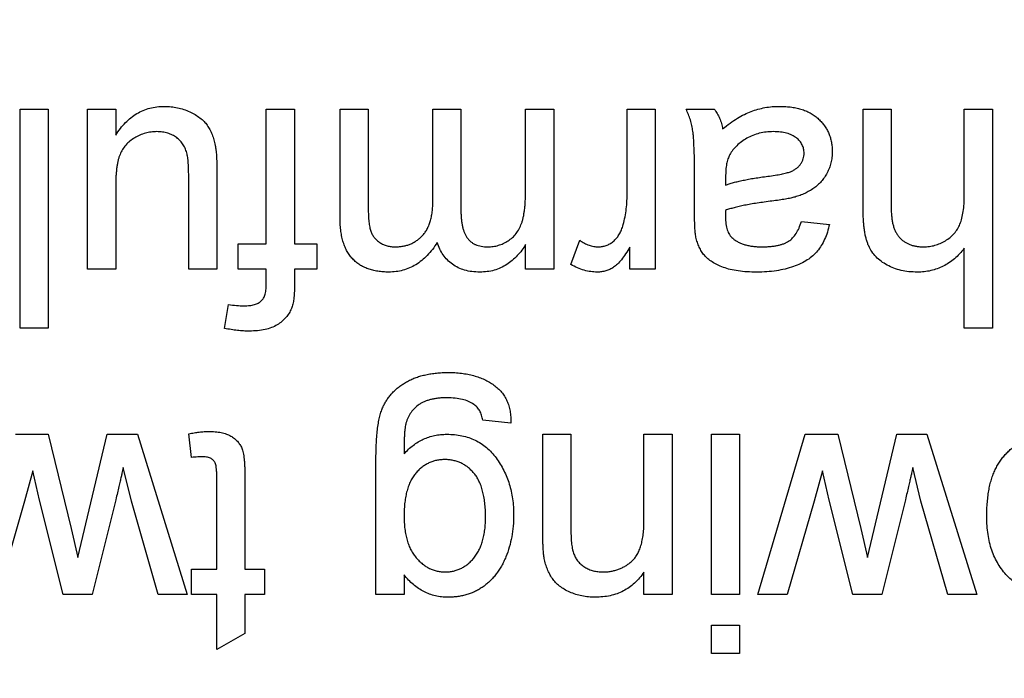
# Model space of a CAD drawing. Extents: x 2 to 278, y 1 to 215.
# Drawn here: x 121 to 123, y 37 to 38 of the extents above; entities that cross this region are included whole.
import ezdxf

# ---------------------------------------------------------------- set-up
doc = ezdxf.new("R2010")
doc.units = 0
doc.layers.get('0').update_dxf_attribs({"linetype": 'CONTINUOUS'})
doc.styles.add('SLDTEXTSTYLE0', font='TXT', dxfattribs={"width": 0.75})
doc.dimstyles.new('SLDDIMSTYLE3', dxfattribs={"dimtxt": 2.116667, "dimasz": 3.175, "dimexe": 0, "dimexo": 0.0625, "dimgap": 0.529167, "dimtad": 0, "dimtih": 1, "dimtoh": 1, "dimdec": 1, "dimlfac": 4, "dimrnd": 1e-09, "dimzin": 12, "dimtxsty": 'SLDTEXTSTYLE0', "dimsah": 1, "dimcen": 0.09, "dimazin": 3, "dimtfac": 1, "dimtdec": 1, "dimtofl": 0, "dimtmove": 0, "dimatfit": 3, "dimtolj": 1, "dimtzin": 12})

# ---------------------------------------------------------------- blocks, each defined once
blk = doc.blocks.new('_D_8')
at = {"color": 7, "linetype": 'CONTINUOUS'}
for p, q in [((89.7803, 67.7167), (89.7803, 81.912)), ((122.6415, 33.9029), (122.6415, 81.912)), ((89.7803, 80.134), (98.0577, 80.134)), ((102.3323, 80.134), (101.6885, 80.134)), ((101.6885, 80.134), (101.6885, 76.7709)), ((110.0895, 80.134), (110.7333, 80.134)), ((110.7333, 80.134), (110.7333, 76.7709)), ((122.6415, 80.134), (114.3641, 80.134)), ((101.6885, 76.7709), (102.3323, 76.7709)), ((110.7333, 76.7709), (110.0895, 76.7709))]:
    blk.add_line(p, q, dxfattribs=at)
for points in [[(89.7803, 80.134), (92.9553, 79.626), (92.9553, 80.642)], [(122.6415, 80.134), (119.4665, 80.642), (119.4665, 79.626)]]:
    blk.add_solid(points, dxfattribs=at)
at = {"color": 7, "linetype": 'CONTINUOUS', "char_height": 2.11667, "attachment_point": 1, "style": 'SLDTEXTSTYLE0'}
for s, insert in [('131.4mm', (100.0471, 83.2918)), ('5.18in', (102.3323, 79.4994))]:
    blk.add_mtext(s, dxfattribs=dict(at, insert=insert))

msp = doc.modelspace()

# ---------------------------------------------------------------- linework, layer by layer
at = {"color": 7, "linetype": 'CONTINUOUS'}
for p, q in [((121.1749, 38.1574), (121.216, 38.1574)), ((121.1749, 37.8364), (121.1749, 38.1574)), ((121.216, 38.1574), (121.216, 37.8364)), ((121.2736, 38.1574), (121.3148, 38.1574)), ((121.2736, 37.9228), (121.2736, 38.1574)), ((121.3148, 38.1574), (121.3148, 38.1191)), ((121.5354, 37.9599), (121.5354, 38.1574)), ((121.5354, 38.1574), (121.5766, 38.1574)), ((121.5766, 38.1574), (121.5766, 37.9599)), ((121.6436, 37.9972), (121.6436, 38.1574)), ((121.6436, 38.1574), (121.6847, 38.1574)), ((121.6847, 38.1574), (121.6847, 38.0123)), ((121.7794, 38.0236), (121.7794, 38.1574)), ((121.7794, 38.1574), (121.8205, 38.1574)), ((121.8205, 38.1574), (121.8205, 38.0078)), ((121.9152, 38.0379), (121.9152, 38.1574)), ((121.9152, 38.1574), (121.9564, 38.1574)), ((121.9564, 38.1574), (121.9564, 37.9228)), ((122.0639, 38.0328), (122.0639, 38.1574)), ((122.0639, 38.1574), (122.105, 38.1574)), ((122.105, 38.1574), (122.105, 37.9228)), ((122.1503, 38.1574), (122.1915, 38.1574)), ((122.4096, 38.0095), (122.4096, 38.1574)), ((122.4096, 38.1574), (122.4508, 38.1574)), ((122.4508, 38.1574), (122.4508, 38.0116)), ((122.5578, 38.0316), (122.5578, 38.1574)), ((122.5578, 38.1574), (122.599, 38.1574)), ((122.599, 38.1574), (122.599, 37.8364)), ((121.463, 38.0675), (121.463, 37.9228)), ((121.3148, 38.046), (121.3148, 37.9228)), ((121.4218, 37.9228), (121.4218, 38.0504)), ((122.1627, 38.0053), (122.1627, 38.0556)), ((122.2081, 38.0583), (122.2079, 38.0463)), ((122.3191, 37.9928), (122.3602, 37.9887)), ((121.4943, 37.9228), (121.4943, 37.9599)), ((121.4943, 37.9599), (121.5354, 37.9599)), ((121.5766, 37.9599), (121.6095, 37.9599)), ((121.6095, 37.9599), (121.6095, 37.9228)), ((121.9152, 37.9228), (121.9152, 37.9594)), ((121.9816, 37.9297), (121.9944, 37.9654)), ((122.068, 37.9228), (122.068, 37.9555)), ((122.5578, 37.8364), (122.5578, 37.9536)), ((121.3148, 37.9228), (121.2736, 37.9228)), ((121.463, 37.9228), (121.4218, 37.9228)), ((121.5354, 37.9228), (121.4943, 37.9228)), ((121.5354, 37.9029), (121.5354, 37.9228)), ((121.6095, 37.9228), (121.5766, 37.9228)), ((121.5766, 37.9228), (121.5766, 37.899)), ((121.9564, 37.9228), (121.9152, 37.9228)), ((122.105, 37.9228), (122.068, 37.9228)), ((121.474, 37.8363), (121.4799, 37.8714)), ((121.216, 37.8364), (121.1749, 37.8364)), ((122.599, 37.8364), (122.5578, 37.8364)), ((121.8936, 37.6976), (121.8524, 37.7018)), ((121.1682, 37.6812), (121.2161, 37.6812)), ((121.2161, 37.6812), (121.2496, 37.5431)), ((121.2592, 37.5007), (121.3024, 37.6812)), ((121.3024, 37.6812), (121.3465, 37.6812)), ((121.3465, 37.6812), (121.4197, 37.4466)), ((121.4259, 37.6472), (121.4218, 37.6818)), ((121.9404, 37.5376), (121.9404, 37.6812)), ((121.9404, 37.6812), (121.9816, 37.6812)), ((121.9816, 37.6812), (121.9816, 37.5411)), ((122.0886, 37.5554), (122.0886, 37.6812)), ((122.0886, 37.6812), (122.1297, 37.6812)), ((122.1297, 37.6812), (122.1297, 37.4466)), ((122.1874, 37.6812), (122.2285, 37.6812)), ((122.1874, 37.4466), (122.1874, 37.6812)), ((122.2285, 37.6812), (122.2285, 37.4466)), ((122.2553, 37.4466), (122.3248, 37.6812)), ((122.3248, 37.6812), (122.3726, 37.6812)), ((122.3726, 37.6812), (122.4061, 37.5431)), ((122.4158, 37.5007), (122.459, 37.6812)), ((122.459, 37.6812), (122.5031, 37.6812)), ((122.5031, 37.6812), (122.5763, 37.4466)), ((121.696, 37.4466), (121.696, 37.6465)), ((121.3377, 37.5833), (121.3259, 37.6324)), ((122.4943, 37.5833), (122.4824, 37.6324)), ((121.1934, 37.6275), (121.1812, 37.583)), ((121.2031, 37.5846), (121.1934, 37.6275)), ((121.463, 37.4836), (121.463, 37.6167)), ((121.5041, 37.6153), (121.5041, 37.4836)), ((122.3499, 37.6275), (122.3377, 37.583)), ((122.3597, 37.5846), (122.3499, 37.6275)), ((121.2377, 37.4466), (121.2031, 37.5846)), ((121.315, 37.5853), (121.2803, 37.4466)), ((122.3943, 37.4466), (122.3597, 37.5846)), ((122.4716, 37.5853), (122.4368, 37.4466)), ((121.1812, 37.583), (121.1417, 37.4466)), ((121.3769, 37.4466), (121.3377, 37.5833)), ((122.3377, 37.583), (122.2982, 37.4466)), ((122.5335, 37.4466), (122.4943, 37.5833)), ((121.2496, 37.5431), (121.2592, 37.5007)), ((122.4061, 37.5431), (122.4158, 37.5007)), ((121.4259, 37.4466), (121.4259, 37.4836)), ((121.4259, 37.4836), (121.463, 37.4836)), ((121.5041, 37.4836), (121.5329, 37.4836)), ((121.5329, 37.4836), (121.5329, 37.4466)), ((121.7372, 37.4754), (121.7372, 37.4466)), ((122.0886, 37.4466), (122.0886, 37.4793)), ((121.2803, 37.4466), (121.2377, 37.4466)), ((121.4197, 37.4466), (121.3769, 37.4466)), ((121.463, 37.4466), (121.4259, 37.4466)), ((121.463, 37.366), (121.463, 37.4466)), ((121.5329, 37.4466), (121.5041, 37.4466)), ((121.5041, 37.4466), (121.5041, 37.3895)), ((121.7372, 37.4466), (121.696, 37.4466)), ((122.1297, 37.4466), (122.0886, 37.4466)), ((122.2285, 37.4466), (122.1874, 37.4466)), ((122.2982, 37.4466), (122.2553, 37.4466)), ((122.4368, 37.4466), (122.3943, 37.4466)), ((122.5763, 37.4466), (122.5335, 37.4466)), ((122.1874, 37.3601), (122.1874, 37.4013)), ((122.1874, 37.4013), (122.2285, 37.4013)), ((122.2285, 37.4013), (122.2285, 37.3601)), ((121.5041, 37.3895), (121.463, 37.366)), ((122.2285, 37.3601), (122.1874, 37.3601))]:
    msp.add_line(p, q, dxfattribs=at)
for points, knots in [([(121.3148, 38.1191), (121.317, 38.1225), (121.3213, 38.129), (121.3288, 38.1377), (121.3369, 38.145), (121.3455, 38.1511), (121.3549, 38.1558), (121.3648, 38.1591), (121.3752, 38.1612), (121.3824, 38.1614), (121.3861, 38.1615)], [0, 0, 0, 0, 0.139155, 0.269619, 0.394116, 0.514627, 0.632916, 0.752307, 0.873444, 1, 1, 1, 1]), ([(121.3861, 38.1615), (121.3894, 38.1614), (121.3958, 38.1612), (121.4053, 38.1597), (121.4145, 38.1573), (121.4232, 38.1538), (121.4312, 38.1497), (121.4382, 38.1449), (121.4442, 38.1397), (121.449, 38.1339), (121.4529, 38.1274), (121.4562, 38.1203), (121.4589, 38.1126), (121.46, 38.1072), (121.4607, 38.1044)], [0, 0, 0, 0, 0.0951166, 0.1880948, 0.2799533, 0.3719753, 0.4600178, 0.5418298, 0.6179603, 0.6902898, 0.7626302, 0.8378316, 0.9164849, 1, 1, 1, 1]), ([(122.2038, 38.1286), (122.2074, 38.1314), (122.2144, 38.1369), (122.225, 38.144), (122.2353, 38.1498), (122.2454, 38.1543), (122.2555, 38.1575), (122.2659, 38.1598), (122.2766, 38.1613), (122.2839, 38.1615), (122.2876, 38.1615)], [0, 0, 0, 0, 0.149631, 0.288282, 0.415682, 0.534026, 0.647897, 0.762563, 0.879642, 1, 1, 1, 1]), ([(122.2876, 38.1615), (122.2906, 38.1615), (122.2964, 38.1613), (122.3049, 38.1605), (122.3128, 38.159), (122.3202, 38.157), (122.3272, 38.1544), (122.3335, 38.1512), (122.3393, 38.1474), (122.3445, 38.143), (122.3492, 38.1382), (122.3532, 38.133), (122.3567, 38.1275), (122.3595, 38.1217), (122.3617, 38.1155), (122.3632, 38.109), (122.3642, 38.1022), (122.3643, 38.0976), (122.3643, 38.0952)], [0, 0, 0, 0, 0.078668, 0.152594, 0.222863, 0.289895, 0.354043, 0.415825, 0.476257, 0.535647, 0.59403, 0.651213, 0.707464, 0.763721, 0.820383, 0.878679, 0.938165, 1, 1, 1, 1]), ([(122.1627, 38.0556), (122.1626, 38.0598), (122.1626, 38.0678), (122.1626, 38.0792), (122.1624, 38.0896), (122.162, 38.0988), (122.1617, 38.1069), (122.1614, 38.114), (122.1609, 38.1199), (122.1601, 38.1262), (122.1588, 38.1334), (122.1566, 38.1416), (122.1539, 38.1496), (122.1515, 38.1548), (122.1503, 38.1574)], [0, 0, 0, 0, 0.121729, 0.23228, 0.332288, 0.421154, 0.500089, 0.567887, 0.625241, 0.671538, 0.75364, 0.835292, 0.91739, 1, 1, 1, 1]), ([(122.1915, 38.1574), (122.193, 38.1553), (122.196, 38.1511), (122.1995, 38.144), (122.2023, 38.1366), (122.2033, 38.1313), (122.2038, 38.1286)], [0, 0, 0, 0, 0.245708, 0.491046, 0.741711, 1, 1, 1, 1]), ([(121.3751, 38.1245), (121.3722, 38.1244), (121.3666, 38.1241), (121.3582, 38.1224), (121.3502, 38.1196), (121.3425, 38.1157), (121.3355, 38.1108), (121.3294, 38.1051), (121.3246, 38.0984), (121.3215, 38.0922), (121.3195, 38.0868), (121.3182, 38.0823), (121.3172, 38.0773), (121.3163, 38.0719), (121.3157, 38.066), (121.3151, 38.0597), (121.3149, 38.053), (121.3148, 38.0484), (121.3148, 38.046)], [0, 0, 0, 0, 0.075371, 0.150336, 0.22529, 0.301976, 0.377673, 0.451003, 0.522791, 0.595655, 0.634396, 0.675869, 0.72079, 0.769302, 0.821454, 0.877467, 0.936757, 1, 1, 1, 1]), ([(121.4194, 38.0916), (121.4187, 38.094), (121.4174, 38.0988), (121.4139, 38.1053), (121.4096, 38.1111), (121.4042, 38.116), (121.3979, 38.1197), (121.3909, 38.1225), (121.3832, 38.1242), (121.3778, 38.1244), (121.3751, 38.1245)], [0, 0, 0, 0, 0.127046, 0.247789, 0.366272, 0.486108, 0.607732, 0.73226, 0.861473, 1, 1, 1, 1]), ([(122.2782, 38.1245), (122.2746, 38.1244), (122.2677, 38.1242), (122.2576, 38.1223), (122.248, 38.1193), (122.2393, 38.115), (122.2313, 38.1099), (122.2245, 38.1042), (122.2186, 38.0979), (122.2157, 38.0931), (122.2142, 38.0908)], [0, 0, 0, 0, 0.140553, 0.275516, 0.406786, 0.536132, 0.661649, 0.779376, 0.890775, 1, 1, 1, 1]), ([(122.3232, 38.0929), (122.3231, 38.0951), (122.3228, 38.0994), (122.3205, 38.1055), (122.3168, 38.111), (122.3118, 38.1158), (122.3052, 38.1197), (122.2973, 38.1226), (122.2882, 38.1242), (122.2816, 38.1244), (122.2782, 38.1245)], [0, 0, 0, 0, 0.106158, 0.208644, 0.312683, 0.425749, 0.548145, 0.681695, 0.831509, 1, 1, 1, 1]), ([(121.4607, 38.1044), (121.461, 38.1021), (121.4619, 38.0972), (121.4625, 38.0887), (121.4629, 38.0787), (121.463, 38.0714), (121.463, 38.0675)], [0, 0, 0, 0, 0.182726, 0.409284, 0.682193, 1, 1, 1, 1]), ([(121.4218, 38.0504), (121.4218, 38.0529), (121.4217, 38.0575), (121.4217, 38.0642), (121.4215, 38.0703), (121.4212, 38.0758), (121.421, 38.0806), (121.4205, 38.0848), (121.4201, 38.0884), (121.4196, 38.0906), (121.4194, 38.0916)], [0, 0, 0, 0, 0.177577, 0.339578, 0.487627, 0.618617, 0.737253, 0.839084, 0.92699, 1, 1, 1, 1]), ([(122.2142, 38.0908), (122.2133, 38.0888), (122.2112, 38.0844), (122.2095, 38.0768), (122.2083, 38.0679), (122.2082, 38.0616), (122.2081, 38.0583)], [0, 0, 0, 0, 0.201655, 0.433631, 0.697639, 1, 1, 1, 1]), ([(122.2699, 38.0591), (122.2735, 38.0596), (122.2802, 38.0605), (122.2893, 38.0621), (122.2968, 38.0638), (122.3027, 38.0656), (122.3075, 38.0677), (122.3116, 38.0704), (122.3151, 38.0733), (122.318, 38.0768), (122.3203, 38.0805), (122.3219, 38.0845), (122.323, 38.0886), (122.3231, 38.0915), (122.3232, 38.0929)], [0, 0, 0, 0, 0.157185, 0.29012, 0.398897, 0.484813, 0.556527, 0.62447, 0.689792, 0.753816, 0.816677, 0.877383, 0.938132, 1, 1, 1, 1]), ([(122.3643, 38.0952), (122.3643, 38.0924), (122.3641, 38.0869), (122.3626, 38.0789), (122.3603, 38.0712), (122.357, 38.0641), (122.353, 38.0574), (122.3483, 38.0514), (122.3431, 38.046), (122.3373, 38.0414), (122.3309, 38.0375), (122.3243, 38.0339), (122.3172, 38.031), (122.3123, 38.0294), (122.3098, 38.0287)], [0, 0, 0, 0, 0.090097, 0.177251, 0.262629, 0.347796, 0.431944, 0.513339, 0.593599, 0.672931, 0.753185, 0.833668, 0.916182, 1, 1, 1, 1]), ([(122.2079, 38.0463), (122.2098, 38.0469), (122.2136, 38.0483), (122.2198, 38.0499), (122.2265, 38.0517), (122.234, 38.0533), (122.242, 38.0549), (122.2507, 38.0564), (122.2601, 38.0578), (122.2666, 38.0587), (122.2699, 38.0591)], [0, 0, 0, 0, 0.091169, 0.192402, 0.302457, 0.421923, 0.552321, 0.691338, 0.841219, 1, 1, 1, 1]), ([(121.86, 37.9557), (121.8626, 37.9558), (121.8678, 37.956), (121.8754, 37.9578), (121.8827, 37.9605), (121.8896, 37.9643), (121.896, 37.9691), (121.9014, 37.975), (121.9059, 37.982), (121.9088, 37.9885), (121.9107, 37.9943), (121.9119, 37.9992), (121.9129, 38.0045), (121.9137, 38.0103), (121.9144, 38.0166), (121.9148, 38.0233), (121.9152, 38.0304), (121.9152, 38.0354), (121.9152, 38.0379)], [0, 0, 0, 0, 0.0698735, 0.1383709, 0.2067322, 0.2770647, 0.3475919, 0.4179823, 0.4907457, 0.5672272, 0.6080729, 0.6528442, 0.7011525, 0.7525563, 0.8089157, 0.8684868, 0.9319883, 1, 1, 1, 1]), ([(122.0575, 37.9858), (122.0585, 37.9894), (122.0605, 37.9968), (122.0624, 38.0084), (122.0637, 38.0204), (122.0638, 38.0286), (122.0639, 38.0328)], [0, 0, 0, 0, 0.2382595, 0.4837361, 0.736379, 1, 1, 1, 1]), ([(122.4982, 37.9557), (122.501, 37.9559), (122.5066, 37.9561), (122.5148, 37.9578), (122.5227, 37.9607), (122.5302, 37.9646), (122.5372, 37.9694), (122.5431, 37.9752), (122.5479, 37.9818), (122.5517, 37.9892), (122.5545, 37.9979), (122.5564, 38.0078), (122.5576, 38.0192), (122.5577, 38.0273), (122.5578, 38.0316)], [0, 0, 0, 0, 0.076468, 0.15139, 0.228047, 0.305996, 0.383491, 0.458185, 0.531659, 0.606193, 0.687101, 0.778708, 0.883171, 1, 1, 1, 1]), ([(121.7246, 37.9557), (121.7265, 37.9558), (121.7303, 37.9559), (121.7359, 37.9567), (121.7412, 37.9579), (121.7462, 37.9597), (121.751, 37.962), (121.7556, 37.9647), (121.7599, 37.9681), (121.7639, 37.9718), (121.7676, 37.9762), (121.7708, 37.9812), (121.7734, 37.9868), (121.7756, 37.993), (121.7773, 37.9998), (121.7785, 38.0072), (121.7792, 38.0152), (121.7793, 38.0207), (121.7794, 38.0236)], [0, 0, 0, 0, 0.058561, 0.115006, 0.169721, 0.223592, 0.276804, 0.330761, 0.38498, 0.441087, 0.498268, 0.557596, 0.620115, 0.685704, 0.756808, 0.831935, 0.912856, 1, 1, 1, 1]), ([(122.276, 38.0228), (122.2723, 38.0223), (122.2651, 38.0213), (122.2547, 38.0199), (122.2451, 38.0183), (122.2362, 38.0166), (122.2281, 38.015), (122.2208, 38.0131), (122.2142, 38.0113), (122.2101, 38.0099), (122.2081, 38.0092)], [0, 0, 0, 0, 0.161961, 0.31289, 0.454014, 0.584335, 0.703729, 0.812669, 0.911079, 1, 1, 1, 1]), ([(122.3098, 38.0287), (122.3077, 38.0281), (122.3031, 38.0269), (122.2953, 38.0256), (122.2861, 38.024), (122.2795, 38.0232), (122.276, 38.0228)], [0, 0, 0, 0, 0.188812, 0.4193, 0.688495, 1, 1, 1, 1]), ([(121.6847, 38.0123), (121.6848, 38.0087), (121.6849, 38.002), (121.6854, 37.9927), (121.6866, 37.9851), (121.6882, 37.9788), (121.6905, 37.9737), (121.6935, 37.9692), (121.6973, 37.9653), (121.7018, 37.9619), (121.7068, 37.9591), (121.7123, 37.9571), (121.7183, 37.956), (121.7225, 37.9558), (121.7246, 37.9557)], [0, 0, 0, 0, 0.136425, 0.252916, 0.349371, 0.427089, 0.49428, 0.561205, 0.628551, 0.699409, 0.771288, 0.844304, 0.919958, 1, 1, 1, 1]), ([(121.8205, 38.0078), (121.8205, 38.0057), (121.8206, 38.0016), (121.8211, 37.9957), (121.8217, 37.9902), (121.8228, 37.9851), (121.824, 37.9804), (121.8257, 37.9762), (121.8275, 37.9723), (121.8297, 37.9688), (121.8322, 37.9657), (121.8351, 37.963), (121.8383, 37.9607), (121.842, 37.9589), (121.846, 37.9575), (121.8503, 37.9565), (121.855, 37.9558), (121.8583, 37.9558), (121.86, 37.9557)], [0, 0, 0, 0, 0.08411, 0.162426, 0.236822, 0.305987, 0.370108, 0.430668, 0.487851, 0.542607, 0.595677, 0.647283, 0.699654, 0.753379, 0.80983, 0.868938, 0.932163, 1, 1, 1, 1]), ([(122.1647, 37.9701), (122.1643, 37.9721), (122.1636, 37.9767), (122.1631, 37.9846), (122.1627, 37.9943), (122.1627, 38.0014), (122.1627, 38.0053)], [0, 0, 0, 0, 0.171461, 0.394486, 0.669995, 1, 1, 1, 1]), ([(122.2081, 38.0092), (122.2081, 38.0081), (122.2081, 38.0061), (122.208, 38.0033), (122.2079, 38.0013), (122.2079, 38.0001), (122.2079, 37.9997)], [0, 0, 0, 0, 0.3556804, 0.644278, 0.8590951, 1, 1, 1, 1]), ([(122.489, 37.9187), (122.4849, 37.9188), (122.4769, 37.919), (122.4653, 37.921), (122.4545, 37.9241), (122.4447, 37.9287), (122.4359, 37.9342), (122.4284, 37.9409), (122.4222, 37.9485), (122.4182, 37.9557), (122.4157, 37.962), (122.4141, 37.9673), (122.4127, 37.9731), (122.4115, 37.9794), (122.4107, 37.9862), (122.4101, 37.9935), (122.4097, 38.0013), (122.4096, 38.0067), (122.4096, 38.0095)], [0, 0, 0, 0, 0.088973, 0.172509, 0.252607, 0.33047, 0.405183, 0.47632, 0.546425, 0.616231, 0.653183, 0.692855, 0.735731, 0.781387, 0.830809, 0.883768, 0.939832, 1, 1, 1, 1]), ([(122.4508, 38.0116), (122.4508, 38.0093), (122.4509, 38.0047), (122.4515, 37.9981), (122.4524, 37.9921), (122.4538, 37.9865), (122.4555, 37.9813), (122.4577, 37.9768), (122.4602, 37.9726), (122.4631, 37.969), (122.4664, 37.9659), (122.47, 37.9631), (122.4739, 37.9609), (122.4782, 37.959), (122.4827, 37.9575), (122.4876, 37.9565), (122.4928, 37.9558), (122.4964, 37.9558), (122.4982, 37.9557)], [0, 0, 0, 0, 0.084279, 0.162703, 0.235608, 0.304154, 0.368095, 0.428387, 0.485135, 0.540157, 0.594324, 0.647326, 0.701189, 0.755702, 0.812862, 0.872345, 0.934093, 1, 1, 1, 1]), ([(121.7147, 37.9187), (121.7119, 37.9188), (121.7065, 37.9189), (121.6987, 37.9198), (121.6913, 37.9212), (121.6844, 37.9234), (121.678, 37.9261), (121.6721, 37.9294), (121.6668, 37.9333), (121.6619, 37.9379), (121.6576, 37.9431), (121.6537, 37.9489), (121.6506, 37.9554), (121.648, 37.9625), (121.6459, 37.9702), (121.6446, 37.9786), (121.6436, 37.9877), (121.6436, 37.9939), (121.6436, 37.9972)], [0, 0, 0, 0, 0.0684927, 0.1336449, 0.1953466, 0.2542475, 0.3113035, 0.3666491, 0.4212986, 0.4757287, 0.5310921, 0.5881876, 0.6472698, 0.7093694, 0.7752605, 0.845213, 0.9203888, 1, 1, 1, 1]), ([(122.2079, 37.9997), (122.208, 37.9979), (122.2081, 37.9944), (122.2085, 37.9894), (122.2093, 37.9848), (122.2105, 37.9807), (122.2119, 37.9769), (122.2138, 37.9736), (122.2159, 37.9706), (122.2177, 37.969), (122.2186, 37.9682)], [0, 0, 0, 0, 0.157694, 0.30275, 0.438168, 0.564705, 0.681763, 0.791831, 0.896524, 1, 1, 1, 1]), ([(122.3602, 37.9887), (122.3593, 37.9848), (122.3575, 37.9774), (122.3535, 37.9669), (122.3486, 37.9577), (122.3429, 37.9495), (122.3359, 37.9424), (122.3277, 37.9361), (122.3181, 37.9309), (122.3072, 37.9264), (122.2952, 37.923), (122.2823, 37.9205), (122.2684, 37.919), (122.2588, 37.9188), (122.2539, 37.9187)], [0, 0, 0, 0, 0.085104, 0.164331, 0.238077, 0.308278, 0.378099, 0.450841, 0.528541, 0.611943, 0.701454, 0.795479, 0.894775, 1, 1, 1, 1]), ([(122.2613, 37.9557), (122.2635, 37.9558), (122.2676, 37.9558), (122.2736, 37.9562), (122.2791, 37.9568), (122.2843, 37.9577), (122.2889, 37.9589), (122.2932, 37.9602), (122.297, 37.9619), (122.3016, 37.9645), (122.3067, 37.9687), (122.3117, 37.9754), (122.3161, 37.9834), (122.318, 37.9895), (122.3191, 37.9928)], [0, 0, 0, 0, 0.0851828, 0.1637017, 0.2382837, 0.306613, 0.3706461, 0.4288212, 0.484512, 0.5356398, 0.6372694, 0.7452789, 0.8653142, 1, 1, 1, 1]), ([(122.0217, 37.9557), (122.0237, 37.9558), (122.0276, 37.956), (122.0333, 37.9576), (122.0387, 37.9601), (122.0437, 37.9636), (122.0482, 37.968), (122.0521, 37.9732), (122.0553, 37.9791), (122.0568, 37.9835), (122.0575, 37.9858)], [0, 0, 0, 0, 0.118293, 0.233566, 0.351037, 0.47256, 0.59757, 0.724644, 0.858166, 1, 1, 1, 1]), ([(121.7858, 37.9622), (121.7835, 37.9588), (121.7791, 37.952), (121.7713, 37.9432), (121.7633, 37.9356), (121.7546, 37.9294), (121.7453, 37.9246), (121.7356, 37.9212), (121.7253, 37.9191), (121.7182, 37.9188), (121.7147, 37.9187)], [0, 0, 0, 0, 0.142315, 0.275889, 0.402455, 0.523363, 0.641228, 0.759024, 0.877542, 1, 1, 1, 1]), ([(121.8482, 37.9187), (121.8443, 37.9188), (121.8367, 37.919), (121.826, 37.9213), (121.8164, 37.9249), (121.8079, 37.9299), (121.8005, 37.9363), (121.7943, 37.9438), (121.7893, 37.9526), (121.787, 37.959), (121.7858, 37.9622)], [0, 0, 0, 0, 0.142825, 0.274789, 0.39801, 0.517438, 0.634604, 0.751949, 0.87301, 1, 1, 1, 1]), ([(121.9152, 37.9594), (121.9134, 37.9564), (121.9098, 37.9506), (121.9032, 37.9428), (121.8958, 37.9358), (121.8877, 37.9297), (121.8787, 37.9248), (121.8691, 37.9212), (121.8588, 37.9191), (121.8518, 37.9188), (121.8482, 37.9187)], [0, 0, 0, 0, 0.126605, 0.249791, 0.372524, 0.496015, 0.619831, 0.743966, 0.869195, 1, 1, 1, 1]), ([(121.9944, 37.9654), (121.9967, 37.9639), (122.001, 37.961), (122.0079, 37.958), (122.0148, 37.9561), (122.0194, 37.9559), (122.0217, 37.9557)], [0, 0, 0, 0, 0.2733311, 0.5271468, 0.7671352, 1, 1, 1, 1]), ([(122.2539, 37.9187), (122.2491, 37.9188), (122.24, 37.9189), (122.2269, 37.9202), (122.2153, 37.9223), (122.2051, 37.9254), (122.1963, 37.9292), (122.1886, 37.9333), (122.1822, 37.938), (122.177, 37.9432), (122.1728, 37.949), (122.1694, 37.9554), (122.1666, 37.9625), (122.1653, 37.9675), (122.1647, 37.9701)], [0, 0, 0, 0, 0.127702, 0.243368, 0.347189, 0.441283, 0.526055, 0.60282, 0.672114, 0.735775, 0.797778, 0.861765, 0.928534, 1, 1, 1, 1]), ([(122.2186, 37.9682), (122.2198, 37.9672), (122.2223, 37.9651), (122.2267, 37.9627), (122.2314, 37.9604), (122.2365, 37.9587), (122.2421, 37.9574), (122.2481, 37.9564), (122.2546, 37.9558), (122.259, 37.9558), (122.2613, 37.9557)], [0, 0, 0, 0, 0.10497, 0.21464, 0.328561, 0.446665, 0.573274, 0.706537, 0.848573, 1, 1, 1, 1]), ([(122.068, 37.9555), (122.0659, 37.9521), (122.0621, 37.9457), (122.056, 37.9372), (122.0503, 37.9306), (122.0445, 37.9259), (122.0386, 37.9226), (122.0327, 37.9204), (122.0265, 37.9189), (122.0222, 37.9188), (122.0201, 37.9187)], [0, 0, 0, 0, 0.189667, 0.351384, 0.488427, 0.600991, 0.701645, 0.800871, 0.898948, 1, 1, 1, 1]), ([(122.5578, 37.9536), (122.5555, 37.9508), (122.551, 37.9454), (122.5435, 37.9383), (122.5355, 37.9322), (122.527, 37.9273), (122.5182, 37.9234), (122.5088, 37.9207), (122.4991, 37.9189), (122.4924, 37.9188), (122.489, 37.9187)], [0, 0, 0, 0, 0.134397, 0.263908, 0.387737, 0.509356, 0.62946, 0.749915, 0.872958, 1, 1, 1, 1]), ([(122.0201, 37.9187), (122.0169, 37.9188), (122.0105, 37.9191), (122.0008, 37.9213), (121.991, 37.9247), (121.9848, 37.928), (121.9816, 37.9297)], [0, 0, 0, 0, 0.235779, 0.477896, 0.732141, 1, 1, 1, 1]), ([(121.5029, 37.8693), (121.5057, 37.8694), (121.5108, 37.8695), (121.5178, 37.8709), (121.5236, 37.873), (121.5283, 37.8762), (121.5317, 37.8809), (121.5339, 37.887), (121.5353, 37.8945), (121.5354, 37.9), (121.5354, 37.9029)], [0, 0, 0, 0, 0.150154, 0.279027, 0.389531, 0.487706, 0.58563, 0.699833, 0.836979, 1, 1, 1, 1]), ([(121.5766, 37.899), (121.5766, 37.8954), (121.5765, 37.8889), (121.5757, 37.8797), (121.5745, 37.872), (121.5729, 37.8675), (121.5722, 37.8654)], [0, 0, 0, 0, 0.310103, 0.579649, 0.808071, 1, 1, 1, 1]), ([(121.4799, 37.8714), (121.4838, 37.8708), (121.4914, 37.8696), (121.4992, 37.8694), (121.5029, 37.8693)], [0, 0, 0, 0, 0.51581, 1, 1, 1, 1]), ([(121.5722, 37.8654), (121.5711, 37.863), (121.5689, 37.8582), (121.5641, 37.8518), (121.5582, 37.8462), (121.5512, 37.8412), (121.5429, 37.837), (121.5332, 37.8343), (121.5223, 37.8325), (121.5146, 37.8324), (121.5105, 37.8323)], [0, 0, 0, 0, 0.105236, 0.21126, 0.319777, 0.434105, 0.556302, 0.689389, 0.836906, 1, 1, 1, 1]), ([(121.5105, 37.8323), (121.5077, 37.8323), (121.5019, 37.8324), (121.493, 37.8333), (121.4836, 37.8344), (121.4773, 37.8357), (121.474, 37.8363)], [0, 0, 0, 0, 0.231126, 0.473559, 0.729501, 1, 1, 1, 1]), ([(121.696, 37.6465), (121.6961, 37.6508), (121.6961, 37.6592), (121.6967, 37.6712), (121.6975, 37.6823), (121.6986, 37.6924), (121.7003, 37.7015), (121.7021, 37.7096), (121.7043, 37.7168), (121.707, 37.723), (121.71, 37.7286), (121.7135, 37.7338), (121.7172, 37.7387), (121.7214, 37.7433), (121.726, 37.7476), (121.7311, 37.7516), (121.7365, 37.7554), (121.7423, 37.7588), (121.7484, 37.7619), (121.755, 37.7645), (121.7619, 37.7667), (121.7691, 37.7685), (121.7767, 37.7699), (121.7846, 37.771), (121.7929, 37.7716), (121.7985, 37.7717), (121.8014, 37.7717)], [0, 0, 0, 0, 0.0684158, 0.1318021, 0.1902168, 0.2437735, 0.2922686, 0.3360547, 0.3754698, 0.4105103, 0.4432409, 0.4760222, 0.5083987, 0.5409976, 0.5743048, 0.6080481, 0.6426174, 0.6779886, 0.7143368, 0.7512517, 0.7893771, 0.8284737, 0.8691236, 0.911129, 0.9546089, 1, 1, 1, 1]), ([(121.8014, 37.7717), (121.8048, 37.7717), (121.8114, 37.7716), (121.8211, 37.7707), (121.8303, 37.7693), (121.839, 37.7672), (121.8472, 37.7647), (121.8549, 37.7615), (121.8621, 37.7577), (121.8688, 37.7534), (121.8748, 37.7485), (121.8801, 37.743), (121.8844, 37.7368), (121.888, 37.7301), (121.8907, 37.7228), (121.8925, 37.715), (121.8936, 37.7065), (121.8936, 37.7006), (121.8936, 37.6976)], [0, 0, 0, 0, 0.075524, 0.147989, 0.217125, 0.282957, 0.347039, 0.408535, 0.468604, 0.52772, 0.585111, 0.641564, 0.696724, 0.752942, 0.810101, 0.870022, 0.933086, 1, 1, 1, 1]), ([(121.8005, 37.7347), (121.7984, 37.7347), (121.7942, 37.7347), (121.7881, 37.7341), (121.7824, 37.7334), (121.7771, 37.7323), (121.7721, 37.731), (121.7676, 37.7292), (121.7633, 37.7273), (121.7583, 37.7242), (121.7527, 37.7197), (121.7471, 37.7133), (121.7428, 37.7058), (121.7409, 37.7003), (121.74, 37.6975)], [0, 0, 0, 0, 0.083419, 0.162931, 0.236897, 0.307558, 0.374123, 0.437476, 0.497182, 0.554827, 0.665676, 0.775048, 0.884911, 1, 1, 1, 1]), ([(121.8394, 37.7249), (121.8369, 37.7264), (121.8316, 37.7296), (121.8223, 37.7325), (121.8119, 37.7343), (121.8044, 37.7346), (121.8005, 37.7347)], [0, 0, 0, 0, 0.217924, 0.453424, 0.711804, 1, 1, 1, 1]), ([(121.8524, 37.7018), (121.852, 37.7042), (121.8511, 37.709), (121.8482, 37.7154), (121.8445, 37.7209), (121.8411, 37.7236), (121.8394, 37.7249)], [0, 0, 0, 0, 0.277674, 0.529716, 0.766261, 1, 1, 1, 1]), ([(121.4218, 37.6818), (121.4244, 37.6823), (121.4295, 37.6833), (121.437, 37.6844), (121.444, 37.6852), (121.4486, 37.6853), (121.4508, 37.6853)], [0, 0, 0, 0, 0.275333, 0.532913, 0.773608, 1, 1, 1, 1]), ([(121.4508, 37.6853), (121.4541, 37.6852), (121.4603, 37.685), (121.4691, 37.6839), (121.4767, 37.6818), (121.4832, 37.6789), (121.4886, 37.6752), (121.4931, 37.671), (121.4968, 37.6663), (121.4992, 37.6619), (121.5006, 37.6577), (121.5016, 37.6539), (121.5023, 37.6493), (121.503, 37.6439), (121.5035, 37.6378), (121.5038, 37.631), (121.5041, 37.6234), (121.5041, 37.618), (121.5041, 37.6153)], [0, 0, 0, 0, 0.0947479, 0.1790846, 0.2542871, 0.3215604, 0.3834997, 0.441719, 0.499014, 0.5551996, 0.5867006, 0.6249602, 0.6695051, 0.7219129, 0.7802734, 0.8465379, 0.919577, 1, 1, 1, 1]), ([(121.74, 37.6975), (121.7397, 37.6965), (121.7391, 37.6942), (121.7386, 37.6904), (121.7381, 37.6859), (121.7377, 37.6806), (121.7374, 37.6746), (121.7372, 37.6678), (121.7372, 37.6603), (121.7372, 37.6551), (121.7372, 37.6524)], [0, 0, 0, 0, 0.069872, 0.154554, 0.254522, 0.371181, 0.504744, 0.653787, 0.818383, 1, 1, 1, 1]), ([(122.5907, 37.5606), (122.5907, 37.5642), (122.5908, 37.5713), (122.5915, 37.5816), (122.5925, 37.5914), (122.5939, 37.6005), (122.5957, 37.609), (122.5981, 37.6169), (122.6007, 37.6243), (122.6038, 37.6311), (122.6074, 37.6374), (122.6112, 37.6433), (122.6155, 37.6489), (122.6201, 37.654), (122.6251, 37.6588), (122.6305, 37.6633), (122.6363, 37.6674), (122.6444, 37.6724), (122.6552, 37.6776), (122.6688, 37.6821), (122.683, 37.6848), (122.6927, 37.6851), (122.6976, 37.6853)], [0, 0, 0, 0, 0.058703, 0.114053, 0.166479, 0.216091, 0.262752, 0.307001, 0.348947, 0.388808, 0.427138, 0.46506, 0.502488, 0.539648, 0.577008, 0.614274, 0.652403, 0.690833, 0.767888, 0.844207, 0.921132, 1, 1, 1, 1]), ([(121.7372, 37.6524), (121.7393, 37.6547), (121.7435, 37.6592), (121.7504, 37.665), (121.7577, 37.6701), (121.7653, 37.6741), (121.7734, 37.6773), (121.7819, 37.6795), (121.7908, 37.6809), (121.7968, 37.6811), (121.7999, 37.6812)], [0, 0, 0, 0, 0.13145, 0.258182, 0.380811, 0.502297, 0.623433, 0.745773, 0.870824, 1, 1, 1, 1]), ([(121.7999, 37.6812), (121.8037, 37.6811), (121.8111, 37.6809), (121.8218, 37.6792), (121.8319, 37.6765), (121.8413, 37.6727), (121.8501, 37.6678), (121.8582, 37.6618), (121.8656, 37.6546), (121.8723, 37.6465), (121.8782, 37.6377), (121.8834, 37.6283), (121.8879, 37.6185), (121.8914, 37.6082), (121.8943, 37.5976), (121.8962, 37.5865), (121.8975, 37.575), (121.8976, 37.5671), (121.8977, 37.5632)], [0, 0, 0, 0, 0.0658691, 0.1286882, 0.1890889, 0.247616, 0.305863, 0.3641125, 0.4230809, 0.4846891, 0.5469056, 0.6090019, 0.6714114, 0.7343128, 0.7981571, 0.8634989, 0.9307976, 1, 1, 1, 1]), ([(121.4421, 37.6482), (121.441, 37.6482), (121.4386, 37.6482), (121.4348, 37.648), (121.4305, 37.6477), (121.4275, 37.6474), (121.4259, 37.6472)], [0, 0, 0, 0, 0.20274, 0.437539, 0.704573, 1, 1, 1, 1]), ([(121.463, 37.6167), (121.463, 37.6192), (121.4629, 37.6238), (121.4625, 37.6298), (121.462, 37.6344), (121.461, 37.6386), (121.4586, 37.6424), (121.4555, 37.6452), (121.4522, 37.6468), (121.4492, 37.6476), (121.4458, 37.6481), (121.4434, 37.6482), (121.4421, 37.6482)], [0, 0, 0, 0, 0.169375, 0.305711, 0.409301, 0.481281, 0.592987, 0.704778, 0.766272, 0.835462, 0.913045, 1, 1, 1, 1]), ([(121.797, 37.6441), (121.7949, 37.6441), (121.7908, 37.6439), (121.7848, 37.6431), (121.7791, 37.6414), (121.7736, 37.6392), (121.7684, 37.6364), (121.7634, 37.633), (121.7587, 37.6289), (121.7543, 37.6242), (121.7502, 37.6189), (121.7467, 37.6127), (121.7438, 37.6059), (121.7413, 37.5984), (121.7395, 37.5902), (121.7382, 37.5813), (121.7373, 37.5717), (121.7372, 37.565), (121.7372, 37.5616)], [0, 0, 0, 0, 0.054408, 0.107089, 0.158334, 0.209615, 0.260985, 0.313347, 0.366938, 0.423206, 0.481575, 0.5423, 0.607027, 0.675403, 0.748374, 0.826566, 0.910347, 1, 1, 1, 1]), ([(121.8565, 37.5603), (121.8565, 37.5638), (121.8564, 37.5707), (121.8555, 37.5805), (121.8543, 37.5896), (121.8524, 37.5979), (121.8501, 37.6056), (121.8471, 37.6125), (121.8437, 37.6187), (121.8397, 37.6241), (121.8353, 37.6288), (121.8307, 37.6329), (121.8257, 37.6364), (121.8205, 37.6392), (121.815, 37.6414), (121.8092, 37.6429), (121.8032, 37.644), (121.7991, 37.6441), (121.797, 37.6441)], [0, 0, 0, 0, 0.09102, 0.176216, 0.255231, 0.328591, 0.397205, 0.461826, 0.522184, 0.580111, 0.635464, 0.688546, 0.740727, 0.791871, 0.842151, 0.893295, 0.946109, 1, 1, 1, 1]), ([(121.3259, 37.6324), (121.3258, 37.6318), (121.3255, 37.6304), (121.3248, 37.6276), (121.3239, 37.6236), (121.3227, 37.6184), (121.3211, 37.6119), (121.3193, 37.6041), (121.3173, 37.5951), (121.3158, 37.5888), (121.315, 37.5853)], [0, 0, 0, 0, 0.032674, 0.091515, 0.17753, 0.288419, 0.426781, 0.592313, 0.78242, 1, 1, 1, 1]), ([(122.4824, 37.6324), (122.4823, 37.6318), (122.482, 37.6304), (122.4813, 37.6276), (122.4805, 37.6236), (122.4792, 37.6184), (122.4777, 37.6119), (122.4759, 37.6041), (122.4738, 37.5951), (122.4723, 37.5888), (122.4716, 37.5853)], [0, 0, 0, 0, 0.032674, 0.091515, 0.17753, 0.288419, 0.426781, 0.592313, 0.78242, 1, 1, 1, 1]), ([(121.7372, 37.5616), (121.7372, 37.5583), (121.7373, 37.5519), (121.7382, 37.5427), (121.7396, 37.534), (121.7414, 37.526), (121.744, 37.5186), (121.747, 37.5118), (121.7506, 37.5056), (121.7548, 37.5002), (121.7594, 37.4954), (121.7641, 37.4911), (121.7691, 37.4875), (121.7743, 37.4845), (121.7798, 37.4823), (121.7856, 37.4807), (121.7915, 37.4797), (121.7955, 37.4796), (121.7976, 37.4795)], [0, 0, 0, 0, 0.086704, 0.16752, 0.243948, 0.316299, 0.384112, 0.448858, 0.510925, 0.57115, 0.629276, 0.685084, 0.738341, 0.790769, 0.842506, 0.893994, 0.946458, 1, 1, 1, 1]), ([(121.7976, 37.4795), (121.7996, 37.4796), (121.8036, 37.4797), (121.8094, 37.4807), (121.815, 37.4823), (121.8204, 37.4845), (121.8255, 37.4874), (121.8305, 37.4909), (121.8351, 37.4951), (121.8395, 37.4999), (121.8436, 37.5053), (121.847, 37.5114), (121.85, 37.518), (121.8524, 37.5253), (121.8542, 37.5332), (121.8556, 37.5417), (121.8564, 37.5508), (121.8565, 37.5571), (121.8565, 37.5603)], [0, 0, 0, 0, 0.053954, 0.106252, 0.157585, 0.208995, 0.261605, 0.315043, 0.370641, 0.428633, 0.488816, 0.550952, 0.615609, 0.683217, 0.75565, 0.83226, 0.913421, 1, 1, 1, 1]), ([(121.8977, 37.5632), (121.8976, 37.5577), (121.8973, 37.5469), (121.8951, 37.5311), (121.8916, 37.5159), (121.8874, 37.5038), (121.8833, 37.4947), (121.88, 37.4882), (121.8762, 37.4821), (121.8723, 37.4765), (121.868, 37.4712), (121.8633, 37.4663), (121.8583, 37.4619), (121.8531, 37.4578), (121.8475, 37.4542), (121.8417, 37.451), (121.8356, 37.4484), (121.8293, 37.4462), (121.8228, 37.4446), (121.816, 37.4433), (121.809, 37.4426), (121.8042, 37.4425), (121.8018, 37.4424)], [0, 0, 0, 0, 0.094874, 0.186815, 0.276165, 0.364682, 0.408123, 0.450019, 0.491076, 0.531089, 0.57045, 0.609095, 0.647527, 0.685964, 0.724423, 0.762513, 0.800633, 0.83919, 0.877957, 0.91762, 0.958342, 1, 1, 1, 1]), ([(122.6976, 37.4424), (122.6938, 37.4426), (122.6863, 37.4428), (122.6752, 37.4442), (122.6648, 37.4467), (122.6548, 37.4501), (122.6454, 37.4546), (122.6365, 37.4599), (122.6282, 37.4664), (122.6204, 37.4737), (122.6135, 37.4819), (122.6074, 37.491), (122.6022, 37.5007), (122.5979, 37.5113), (122.5947, 37.5226), (122.5924, 37.5346), (122.5909, 37.5473), (122.5908, 37.5561), (122.5907, 37.5606)], [0, 0, 0, 0, 0.064148, 0.125517, 0.185171, 0.243479, 0.301291, 0.358638, 0.417072, 0.476329, 0.536519, 0.596593, 0.65777, 0.720728, 0.785986, 0.853812, 0.925134, 1, 1, 1, 1]), ([(121.9816, 37.5411), (121.9816, 37.5374), (121.9817, 37.5304), (121.9825, 37.5207), (121.9838, 37.5125), (121.9858, 37.5056), (121.9885, 37.4997), (121.9921, 37.4947), (121.9966, 37.4902), (122.0019, 37.4864), (122.0078, 37.4833), (122.0143, 37.481), (122.0213, 37.4798), (122.0261, 37.4796), (122.0286, 37.4795)], [0, 0, 0, 0, 0.125547, 0.2341541, 0.3271291, 0.4054107, 0.4747873, 0.5436331, 0.6135142, 0.6863842, 0.7612373, 0.8376623, 0.9168919, 1, 1, 1, 1]), ([(122.0286, 37.4795), (122.0306, 37.4795), (122.0346, 37.4797), (122.0404, 37.4803), (122.046, 37.4817), (122.0514, 37.4833), (122.0566, 37.4856), (122.0616, 37.4883), (122.0664, 37.4916), (122.0709, 37.4953), (122.0752, 37.4997), (122.0788, 37.5051), (122.0818, 37.5113), (122.0844, 37.5184), (122.0862, 37.5264), (122.0876, 37.5353), (122.0885, 37.5451), (122.0885, 37.5518), (122.0886, 37.5554)], [0, 0, 0, 0, 0.05474, 0.107494, 0.159432, 0.210592, 0.261398, 0.312429, 0.36439, 0.41773, 0.472461, 0.530716, 0.592905, 0.660261, 0.734487, 0.815792, 0.903972, 1, 1, 1, 1]), ([(121.9425, 37.4992), (121.9423, 37.5002), (121.9419, 37.5023), (121.9416, 37.5059), (121.9412, 37.5099), (121.9409, 37.5145), (121.9407, 37.5195), (121.9405, 37.5251), (121.9405, 37.5312), (121.9404, 37.5354), (121.9404, 37.5376)], [0, 0, 0, 0, 0.079515, 0.17013, 0.275678, 0.394386, 0.526238, 0.669757, 0.828207, 1, 1, 1, 1]), ([(122.0171, 37.4424), (122.0138, 37.4425), (122.0073, 37.4427), (121.9977, 37.4441), (121.9885, 37.4465), (121.9799, 37.4498), (121.972, 37.4539), (121.9649, 37.4585), (121.9591, 37.4639), (121.9542, 37.4699), (121.9503, 37.4764), (121.947, 37.4835), (121.9443, 37.4911), (121.9431, 37.4964), (121.9425, 37.4992)], [0, 0, 0, 0, 0.09645, 0.190682, 0.281885, 0.372981, 0.460286, 0.541495, 0.618093, 0.691476, 0.764762, 0.840053, 0.91821, 1, 1, 1, 1]), ([(121.8018, 37.4424), (121.7986, 37.4425), (121.7923, 37.4427), (121.7831, 37.4443), (121.7743, 37.4469), (121.7659, 37.4505), (121.758, 37.4552), (121.7506, 37.4609), (121.7435, 37.4676), (121.7393, 37.4728), (121.7372, 37.4754)], [0, 0, 0, 0, 0.127411, 0.251224, 0.371451, 0.491533, 0.613231, 0.736879, 0.86552, 1, 1, 1, 1]), ([(122.0886, 37.4793), (122.0865, 37.4764), (122.0823, 37.4706), (122.0751, 37.463), (122.067, 37.4567), (122.0585, 37.4514), (122.0491, 37.4474), (122.039, 37.4445), (122.0283, 37.4428), (122.0209, 37.4426), (122.0171, 37.4424)], [0, 0, 0, 0, 0.128951, 0.252973, 0.373396, 0.492638, 0.612688, 0.736276, 0.865056, 1, 1, 1, 1])]:
    msp.add_open_spline(points, degree=3, knots=knots, dxfattribs=at)

# ---------------------------------------------------------------- dimensions: what is measured, and where the dimension line sits
dim = msp.add_linear_dim(base=(89.7803, 80.134), p1=(122.6415, 32.6329), p2=(89.7803, 66.4467), dimstyle='SLDDIMSTYLE3', dxfattribs=at)
dim.commit()
dim.dimension.update_dxf_attribs({"geometry": '_D_8', "text_midpoint": (106.2109, 80.134), "dimtype": 160})

doc.saveas('drawing.dxf')
